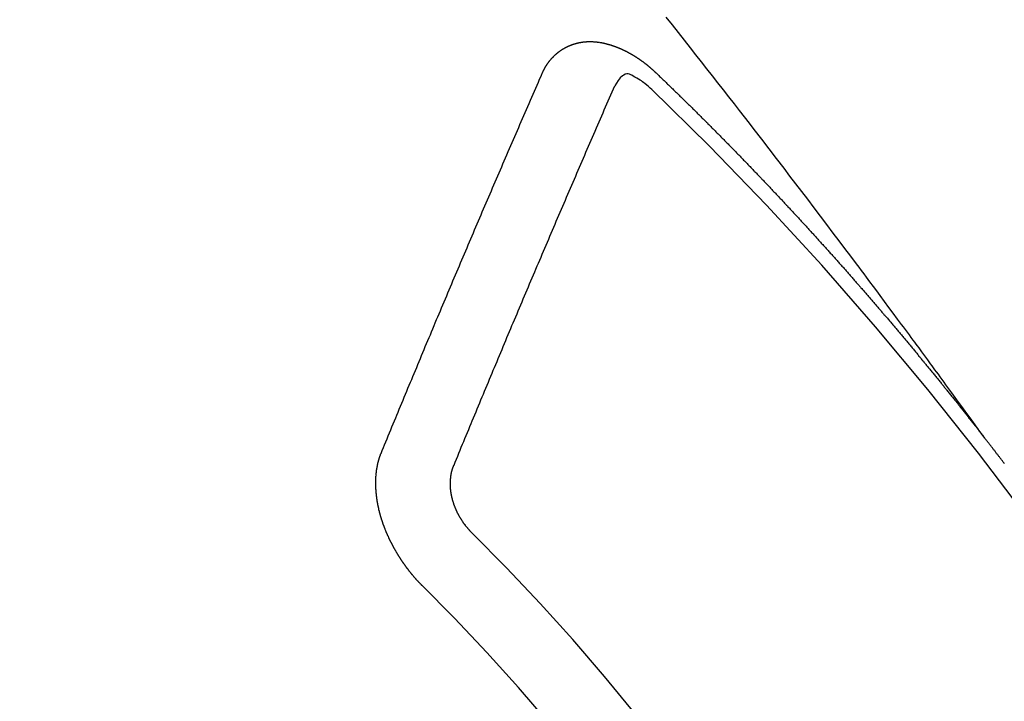
# Model space of a CAD drawing. Extents: x 55896 to 82369, y -33085 to -24215.
# Drawn here: x 72654 to 72663, y -25922 to -25916 of the extents above; entities that cross this region are included whole.
import ezdxf

# ---------------------------------------------------------------- set-up
doc = ezdxf.new("R2010")
doc.units = 0
doc.header["$LTSCALE"] = 50
doc.header["$MEASUREMENT"] = 0
doc.linetypes.add('CENTER2', pattern=[1.125, 0.75, -0.125, 0.125, -0.125])
doc.linetypes.add('HIDDEN', pattern=[0.375, 0.25, -0.125])
doc.layers.get('0').update_dxf_attribs({"linetype": 'CONTINUOUS'})
doc.layers.get('DEFPOINTS').update_dxf_attribs({"color": 146, "linetype": 'CONTINUOUS'})
doc.layers.add('150-機器', color=8, linetype='CONTINUOUS')
doc.layers.add('166-寸法B', color=11, linetype='CONTINUOUS')
doc.styles.add('KH001', font='txt')
doc.dimstyles.new('KH1xx030', dxfattribs={"dimscale": 30, "dimtxt": 2, "dimasz": 0.6, "dimexe": 0.3, "dimexo": 1.2, "dimgap": 0.5, "dimtad": 3, "dimdec": 1, "dimdsep": 46, "dimlunit": 6, "dimtxsty": 'KH001', "dimblk": 'DOT', "dimcen": 1, "dimdle": 1, "dimclrd": 256, "dimclre": 256, "dimclrt": 256, "dimadec": 0, "dimazin": 0, "dimtfac": 1, "dimtdec": 1, "dimtix": 1, "dimtmove": 2, "dimatfit": 3, "dimldrblk": 'CLOSEDBLANK', "dimfxl": 1, "dimtolj": 1, "dimtzin": 0, "dimlwd": -1, "dimlwe": -1, "dimarcsym": 0})

# ---------------------------------------------------------------- blocks, each defined once
blk = doc.blocks.new('F402_H')
at = {"layer": '150-機器', "color": 13, "linetype": 'CENTER2'}
blk.add_line((0, 0), (-244.018, -170.8633), dxfattribs=at)
at = {"layer": '150-機器', "color": 13, "linetype": 'HIDDEN'}
for points in [[(-218.9206, -151.3426), (-218.9663, -151.28), (-219.012, -151.2173), (-219.0577, -151.1546), (-219.1035, -151.092), (-219.1346, -151.0493), (-219.1658, -151.0066), (-219.1969, -150.9638), (-219.228, -150.9211), (-219.2459, -150.8965), (-219.2637, -150.8718), (-219.2816, -150.8472), (-219.2994, -150.8225), (-219.3171, -150.7981), (-219.3348, -150.7737), (-219.3525, -150.7492), (-219.3703, -150.7248), (-219.3837, -150.7065), (-219.3971, -150.6882), (-219.4105, -150.6699), (-219.424, -150.6516), (-219.451, -150.6148), (-219.478, -150.578), (-219.505, -150.5412), (-219.5319, -150.5044), (-219.5453, -150.4861), (-219.5588, -150.4678), (-219.5722, -150.4495), (-219.5856, -150.4312), (-219.6035, -150.4069), (-219.6214, -150.3826), (-219.6393, -150.3583), (-219.6573, -150.3341), (-219.6755, -150.3097), (-219.6938, -150.2854), (-219.7121, -150.261), (-219.7303, -150.2367), (-219.771, -150.182), (-219.8113, -150.1272), (-219.8517, -150.0724), (-219.8922, -150.0177), (-219.9239, -149.9753), (-219.9557, -149.9331), (-219.9875, -149.8908), (-220.0192, -149.8485), (-220.0424, -149.8172), (-220.0656, -149.7859), (-220.0887, -149.7546), (-220.1119, -149.7234), (-220.1655, -149.6516), (-220.2194, -149.5801), (-220.2736, -149.5088), (-220.3277, -149.4374), (-220.3871, -149.3591), (-220.4465, -149.2807), (-220.5059, -149.2024), (-220.5654, -149.1241), (-220.6203, -149.0521), (-220.6752, -148.9801), (-220.7303, -148.9081), (-220.7853, -148.8361), (-220.8542, -148.7462), (-220.9231, -148.6562), (-220.9921, -148.5664), (-221.0613, -148.4767), (-221.1075, -148.4171), (-221.1538, -148.3575), (-221.2001, -148.298), (-221.2464, -148.2385), (-221.2973, -148.1731), (-221.3482, -148.1077), (-221.3992, -148.0423), (-221.4502, -147.977), (-221.5012, -147.9117), (-221.5524, -147.8464), (-221.6035, -147.7812), (-221.6548, -147.7161), (-221.7106, -147.6453), (-221.7666, -147.5746), (-221.8225, -147.5039), (-221.8785, -147.4332)], [(-223.0298, -147.952), (-223.0287, -147.95), (-223.0277, -147.9481), (-223.0266, -147.9461), (-223.0261, -147.9433), (-223.0243, -147.9408), (-223.0232, -147.9388), (-223.0221, -147.9369), (-223.0211, -147.9349), (-223.0206, -147.9321), (-223.0195, -147.9302), (-223.0185, -147.9282), (-223.0166, -147.9257), (-223.0155, -147.9237), (-223.0144, -147.9218), (-223.014, -147.919), (-223.0129, -147.917), (-223.0118, -147.9151), (-223.01, -147.9125), (-223.0089, -147.9106), (-223.0078, -147.9086), (-223.0068, -147.9066), (-223.0057, -147.9047), (-223.0046, -147.9027), (-223.0028, -147.9002), (-223.0023, -147.8974), (-223.0012, -147.8954), (-223.0002, -147.8935), (-222.9991, -147.8915), (-222.9972, -147.889), (-222.9962, -147.887), (-222.9951, -147.8851), (-222.994, -147.8831), (-222.9924, -147.882), (-222.9913, -147.88), (-222.9895, -147.8775), (-222.9884, -147.8755), (-222.9873, -147.8735), (-222.9863, -147.8716), (-222.9844, -147.869), (-222.9833, -147.8671), (-222.9817, -147.8659), (-222.9806, -147.864), (-222.9796, -147.862), (-222.9777, -147.8595), (-222.9766, -147.8575), (-222.975, -147.8564), (-222.9739, -147.8544), (-222.9729, -147.8525), (-222.971, -147.8499), (-222.9694, -147.8488), (-222.9683, -147.8468), (-222.9672, -147.8449), (-222.9654, -147.8423), (-222.9637, -147.8412), (-222.9627, -147.8392), (-222.9616, -147.8373), (-222.9591, -147.8355), (-222.9581, -147.8336), (-222.9565, -147.8324), (-222.9554, -147.8305), (-222.9535, -147.8279), (-222.9519, -147.8268), (-222.9508, -147.8248), (-222.9492, -147.8237), (-222.9473, -147.8212), (-222.9462, -147.8192), (-222.9446, -147.8181), (-222.9435, -147.8161), (-222.9411, -147.8144), (-222.94, -147.8124), (-222.9384, -147.8113), (-222.9373, -147.8093), (-222.9349, -147.8076), (-222.9338, -147.8056), (-222.9322, -147.8045), (-222.9306, -147.8033), (-222.9287, -147.8008), (-222.927, -147.7997), (-222.926, -147.7977), (-222.9243, -147.7966), (-222.9225, -147.794), (-222.9208, -147.7929), (-222.9192, -147.7917), (-222.9181, -147.7898), (-222.9157, -147.7881), (-222.9141, -147.7869), (-222.913, -147.785), (-222.9114, -147.7838), (-222.9089, -147.7821), (-222.9078, -147.7801), (-222.9062, -147.779), (-222.9046, -147.7779), (-222.9021, -147.7761), (-222.9011, -147.7742), (-222.8994, -147.773), (-222.8978, -147.7719), (-222.8953, -147.7702), (-222.8943, -147.7682), (-222.8926, -147.7671), (-222.891, -147.7659), (-222.8886, -147.7642), (-222.8869, -147.7631), (-222.8853, -147.7619), (-222.8842, -147.76), (-222.8818, -147.7582), (-222.8801, -147.7571), (-222.8785, -147.7559), (-222.8769, -147.7548), (-222.8744, -147.7531), (-222.8728, -147.7519), (-222.8712, -147.7508), (-222.8687, -147.7491), (-222.8671, -147.7479), (-222.8654, -147.7468), (-222.8638, -147.7457), (-222.8614, -147.7439), (-222.8597, -147.7428), (-222.8581, -147.7416), (-222.8565, -147.7405), (-222.854, -147.7388), (-222.8524, -147.7376), (-222.8507, -147.7365), (-222.8491, -147.7354), (-222.8467, -147.7336), (-222.845, -147.7325), (-222.8434, -147.7314), (-222.8417, -147.7302), (-222.8387, -147.7293), (-222.8371, -147.7282), (-222.8355, -147.727), (-222.8338, -147.7259), (-222.8314, -147.7242), (-222.8297, -147.723), (-222.8275, -147.7227), (-222.8259, -147.7215), (-222.8234, -147.7198), (-222.8218, -147.7187), (-222.8202, -147.7175), (-222.818, -147.7172), (-222.8155, -147.7155), (-222.8139, -147.7144), (-222.8123, -147.7132), (-222.81, -147.7129), (-222.8076, -147.7112), (-222.806, -147.71), (-222.8038, -147.7097), (-222.8021, -147.7085), (-222.7997, -147.7068), (-222.7975, -147.7065), (-222.7958, -147.7054), (-222.7936, -147.705), (-222.7912, -147.7033), (-222.7895, -147.7022), (-222.7873, -147.7018), (-222.7857, -147.7007), (-222.7835, -147.7004), (-222.781, -147.6987), (-222.7788, -147.6983), (-222.7772, -147.6972), (-222.7756, -147.696), (-222.7725, -147.6951), (-222.7709, -147.694), (-222.7687, -147.6937), (-222.7671, -147.6925), (-222.7649, -147.6922), (-222.7618, -147.6913), (-222.7602, -147.6902), (-222.758, -147.6898), (-222.7564, -147.6887), (-222.7533, -147.6878), (-222.7517, -147.6866), (-222.7495, -147.6863), (-222.7473, -147.686), (-222.7457, -147.6848), (-222.7426, -147.6839), (-222.7404, -147.6836), (-222.7388, -147.6825), (-222.7366, -147.6821), (-222.7344, -147.6818), (-222.7319, -147.6801), (-222.7297, -147.6798), (-222.7275, -147.6795), (-222.7253, -147.6791), (-222.7237, -147.678), (-222.7215, -147.6777), (-222.7185, -147.6768), (-222.7163, -147.6764), (-222.7146, -147.6753), (-222.7124, -147.675), (-222.7102, -147.6746), (-222.7072, -147.6737), (-222.705, -147.6734), (-222.7028, -147.6731), (-222.7011, -147.6719), (-222.6989, -147.6716), (-222.6967, -147.6713), (-222.6937, -147.6704), (-222.6915, -147.6701), (-222.6893, -147.6697), (-222.6871, -147.6694), (-222.6849, -147.6691), (-222.6827, -147.6687), (-222.6805, -147.6684), (-222.6774, -147.6675), (-222.6752, -147.6672), (-222.673, -147.6669), (-222.6708, -147.6665), (-222.6686, -147.6662), (-222.6664, -147.6659), (-222.6642, -147.6656), (-222.662, -147.6652), (-222.659, -147.6643), (-222.6568, -147.664), (-222.6546, -147.6637), (-222.6524, -147.6633), (-222.6502, -147.663), (-222.648, -147.6627), (-222.6452, -147.6632), (-222.643, -147.6629), (-222.6408, -147.6625), (-222.6386, -147.6622), (-222.6355, -147.6613), (-222.6333, -147.661), (-222.6305, -147.6615), (-222.6283, -147.6611), (-222.6261, -147.6608), (-222.6239, -147.6605), (-222.6212, -147.661), (-222.6189, -147.6606), (-222.6167, -147.6603), (-222.6145, -147.66), (-222.6118, -147.6605), (-222.6095, -147.6602), (-222.6073, -147.6598), (-222.6046, -147.6603), (-222.6024, -147.66), (-222.6002, -147.6597), (-222.5966, -147.6596), (-222.5944, -147.6593), (-222.5916, -147.6597), (-222.5894, -147.6594), (-222.5872, -147.6591), (-222.5844, -147.6596), (-222.5822, -147.6593), (-222.5794, -147.6597), (-222.5772, -147.6594), (-222.5744, -147.6599), (-222.5722, -147.6596), (-222.5694, -147.6601), (-222.5672, -147.6597), (-222.5644, -147.6602), (-222.5622, -147.6599), (-222.5595, -147.6604), (-222.5573, -147.6601), (-222.5553, -147.6611), (-222.5531, -147.6608), (-222.5503, -147.6613), (-222.5481, -147.661), (-222.5453, -147.6615), (-222.5425, -147.6619), (-222.5403, -147.6616), (-222.5376, -147.6621), (-222.5348, -147.6626), (-222.5326, -147.6623), (-222.5298, -147.6628), (-222.527, -147.6632), (-222.5248, -147.6629), (-222.522, -147.6634), (-222.5193, -147.6639), (-222.5171, -147.6636), (-222.5151, -147.6646), (-222.5123, -147.6651), (-222.5095, -147.6656), (-222.5073, -147.6653), (-222.5046, -147.6658), (-222.5018, -147.6663), (-222.499, -147.6668), (-222.4968, -147.6664), (-222.4948, -147.6675), (-222.4921, -147.668), (-222.4893, -147.6685), (-222.4865, -147.669), (-222.4837, -147.6694), (-222.4815, -147.6691), (-222.4787, -147.6696), (-222.4768, -147.6707), (-222.474, -147.6712), (-222.4712, -147.6717), (-222.4684, -147.6721), (-222.4657, -147.6726), (-222.4629, -147.6731), (-222.4609, -147.6742), (-222.4581, -147.6747), (-222.4554, -147.6752), (-222.4526, -147.6757), (-222.4498, -147.6761), (-222.4478, -147.6772), (-222.4451, -147.6777), (-222.4423, -147.6782), (-222.4395, -147.6787), (-222.4376, -147.6797), (-222.4348, -147.6802), (-222.432, -147.6807), (-222.4292, -147.6812), (-222.4273, -147.6823), (-222.4245, -147.6828), (-222.4217, -147.6832), (-222.4189, -147.6837), (-222.417, -147.6848), (-222.4142, -147.6853), (-222.4114, -147.6858), (-222.4094, -147.6868), (-222.4061, -147.6881), (-222.4033, -147.6886), (-222.4005, -147.6891), (-222.3986, -147.6902), (-222.3958, -147.6907), (-222.393, -147.6912), (-222.3905, -147.693), (-222.3877, -147.6935), (-222.3849, -147.694), (-222.383, -147.6951), (-222.3802, -147.6956), (-222.3768, -147.6969), (-222.3749, -147.6979), (-222.3721, -147.6984), (-222.3693, -147.6989), (-222.3668, -147.7008), (-222.364, -147.7013), (-222.3621, -147.7024), (-222.3593, -147.7028), (-222.3559, -147.7042), (-222.354, -147.7052), (-222.3512, -147.7057), (-222.3487, -147.7076), (-222.3459, -147.7081), (-222.3431, -147.7086), (-222.3406, -147.7104), (-222.3378, -147.7109), (-222.3358, -147.712), (-222.3325, -147.7133), (-222.3305, -147.7144), (-222.3277, -147.7149), (-222.3244, -147.7162), (-222.3224, -147.7172), (-222.3191, -147.7185), (-222.3171, -147.7196), (-222.3143, -147.7201), (-222.3118, -147.722), (-222.309, -147.7225), (-222.3065, -147.7243), (-222.3037, -147.7248), (-222.3012, -147.7267), (-222.2984, -147.7272), (-222.2959, -147.7291), (-222.2931, -147.7296), (-222.2906, -147.7314), (-222.2878, -147.7319), (-222.2852, -147.7338), (-222.2833, -147.7349), (-222.2799, -147.7362), (-222.278, -147.7372), (-222.2746, -147.7385), (-222.2727, -147.7396), (-222.2693, -147.7409), (-222.2674, -147.742), (-222.264, -147.7433), (-222.2615, -147.7452), (-222.2595, -147.7462), (-222.2562, -147.7475), (-222.2542, -147.7486), (-222.2508, -147.7499), (-222.2489, -147.751), (-222.2464, -147.7528), (-222.243, -147.7541), (-222.241, -147.7552), (-222.2385, -147.7571), (-222.2352, -147.7584), (-222.2332, -147.7595), (-222.2307, -147.7613), (-222.2273, -147.7626), (-222.2254, -147.7637), (-222.2228, -147.7656), (-222.2195, -147.7669), (-222.2175, -147.768), (-222.215, -147.7698), (-222.2116, -147.7711), (-222.2097, -147.7722), (-222.2071, -147.7741), (-222.2046, -147.776), (-222.2012, -147.7773), (-222.1993, -147.7783), (-222.1968, -147.7802), (-222.1934, -147.7815), (-222.1909, -147.7834), (-222.1889, -147.7845), (-222.1864, -147.7863), (-222.1838, -147.7882), (-222.1805, -147.7895), (-222.178, -147.7914), (-222.176, -147.7925), (-222.1735, -147.7943), (-222.1701, -147.7956), (-222.1676, -147.7975), (-222.165, -147.7994), (-222.1631, -147.8005), (-222.1606, -147.8023), (-222.158, -147.8042), (-222.1547, -147.8055), (-222.1521, -147.8074), (-222.1496, -147.8093), (-222.1471, -147.8112), (-222.1451, -147.8122), (-222.1426, -147.8141), (-222.14, -147.816), (-222.1367, -147.8173), (-222.1342, -147.8192), (-222.1316, -147.821), (-222.1291, -147.8229), (-222.1266, -147.8248), (-222.124, -147.8267), (-222.1215, -147.8286), (-222.1195, -147.8296), (-222.117, -147.8315), (-222.1145, -147.8334), (-222.1119, -147.8353), (-222.1094, -147.8371), (-222.1069, -147.839), (-222.1043, -147.8409), (-222.1018, -147.8428), (-222.0993, -147.8447), (-222.0959, -147.846), (-222.0934, -147.8478), (-222.0909, -147.8497), (-222.0891, -147.8522), (-222.0866, -147.8541), (-222.0841, -147.8559), (-222.0815, -147.8578), (-222.079, -147.8597), (-222.0765, -147.8616), (-222.0739, -147.8634), (-222.0714, -147.8653), (-222.0689, -147.8672), (-222.0663, -147.8691), (-222.0638, -147.871), (-222.0607, -147.8737), (-222.0582, -147.8755), (-222.0556, -147.8774), (-222.0539, -147.8799), (-222.0514, -147.8817), (-222.0488, -147.8836), (-222.0463, -147.8855), (-222.0438, -147.8874), (-222.0412, -147.8893), (-222.0395, -147.8917), (-222.0364, -147.8944), (-222.0339, -147.8963), (-222.0314, -147.8982), (-222.0288, -147.9), (-222.0271, -147.9025), (-222.0246, -147.9044), (-222.022, -147.9063), (-222.0189, -147.9089), (-222.0172, -147.9114), (-222.0147, -147.9133), (-222.0122, -147.9152), (-222.0096, -147.917), (-222.0079, -147.9195), (-222.0048, -147.9222), (-222.0023, -147.9241), (-221.9997, -147.9259), (-221.998, -147.9284), (-221.9955, -147.9303), (-221.9924, -147.933), (-221.9898, -147.9348), (-221.9881, -147.9373), (-221.9856, -147.9392), (-221.9831, -147.9411), (-221.9814, -147.9435)], [(-224.5278, -151.4847), (-224.5165, -151.4573), (-224.5053, -151.4299), (-224.494, -151.4026), (-224.4827, -151.3752), (-224.472, -151.347), (-224.4608, -151.3196), (-224.4487, -151.2917), (-224.4374, -151.2643), (-224.4261, -151.2369), (-224.4148, -151.2096), (-224.4036, -151.1822), (-224.3915, -151.1542), (-224.3802, -151.1269), (-224.3689, -151.0995), (-224.3577, -151.0721), (-224.3464, -151.0448), (-224.3349, -151.016), (-224.3236, -150.9886), (-224.3123, -150.9612), (-224.3003, -150.9333), (-224.289, -150.9059), (-224.2777, -150.8786), (-224.2656, -150.8506), (-224.2543, -150.8232), (-224.2431, -150.7959), (-224.231, -150.7679), (-224.2197, -150.7405), (-224.2084, -150.7132), (-224.1964, -150.6852), (-224.1857, -150.657), (-224.1744, -150.6297), (-224.1623, -150.6017), (-224.151, -150.5743), (-224.1389, -150.5464), (-224.1277, -150.519), (-224.1164, -150.4917), (-224.1043, -150.4637), (-224.093, -150.4363), (-224.0809, -150.4084), (-224.0697, -150.381), (-224.0576, -150.3531), (-224.0463, -150.3257), (-224.0348, -150.2969), (-224.0235, -150.2696), (-224.0114, -150.2416), (-224.0002, -150.2142), (-223.9881, -150.1863), (-223.9768, -150.1589), (-223.9647, -150.131), (-223.9534, -150.1036), (-223.9414, -150.0757), (-223.9293, -150.0477), (-223.918, -150.0203), (-223.9059, -149.9924), (-223.8946, -149.965), (-223.8825, -149.9371), (-223.8705, -149.9091), (-223.8598, -149.8809), (-223.8477, -149.853), (-223.8356, -149.8251), (-223.8243, -149.7977), (-223.8122, -149.7697), (-223.8001, -149.7418), (-223.7889, -149.7144), (-223.7768, -149.6865), (-223.7647, -149.6585), (-223.7534, -149.6312), (-223.7413, -149.6032), (-223.7292, -149.5753), (-223.7171, -149.5473), (-223.7059, -149.5199), (-223.6938, -149.492), (-223.6817, -149.4641), (-223.6696, -149.4361), (-223.6589, -149.4079), (-223.6468, -149.38), (-223.6347, -149.352), (-223.6226, -149.3241), (-223.6106, -149.2961), (-223.5985, -149.2682), (-223.5872, -149.2408), (-223.5751, -149.2129), (-223.563, -149.1849), (-223.5509, -149.157), (-223.5388, -149.129), (-223.5267, -149.1011), (-223.5147, -149.0731), (-223.5026, -149.0452), (-223.4913, -149.0178), (-223.4792, -148.9899), (-223.4671, -148.9619), (-223.455, -148.934), (-223.4429, -148.906), (-223.4314, -148.8773), (-223.4193, -148.8493), (-223.4072, -148.8214), (-223.3952, -148.7934), (-223.3831, -148.7655), (-223.371, -148.7376), (-223.3589, -148.7096), (-223.3468, -148.6817), (-223.3347, -148.6537), (-223.3226, -148.6258), (-223.3105, -148.5978), (-223.2985, -148.5699), (-223.2864, -148.5419), (-223.2743, -148.514), (-223.2614, -148.4855), (-223.2493, -148.4575), (-223.2372, -148.4296), (-223.2251, -148.4016), (-223.213, -148.3737), (-223.2009, -148.3458), (-223.1888, -148.3178), (-223.1767, -148.2899), (-223.1638, -148.2613), (-223.1518, -148.2334), (-223.1402, -148.2046), (-223.1281, -148.1767), (-223.1161, -148.1487), (-223.104, -148.1208), (-223.0911, -148.0923), (-223.079, -148.0643), (-223.0669, -148.0364), (-223.0548, -148.0084), (-223.0419, -147.9799), (-223.0298, -147.952)], [(-222.0123, -148.105), (-222.0284, -148.0909), (-222.0446, -148.077), (-222.0609, -148.0632), (-222.0774, -148.0497), (-222.088, -148.0414), (-222.0986, -148.0333), (-222.1095, -148.0254), (-222.1205, -148.0178), (-222.1367, -148.0077), (-222.1533, -147.9984), (-222.1703, -147.9893), (-222.1875, -147.9795), (-222.1984, -147.9729), (-222.2093, -147.9668), (-222.2205, -147.9621), (-222.2319, -147.9595), (-222.2458, -147.9599), (-222.2598, -147.9636), (-222.2733, -147.9699), (-222.286, -147.9779), (-222.3083, -147.9974), (-222.3265, -148.0201), (-222.342, -148.0449), (-222.3561, -148.0708)], [(-221.9814, -147.9435), (-221.974, -147.9505), (-221.9672, -147.9567), (-221.9604, -147.9629), (-221.9536, -147.9692), (-221.9477, -147.9759), (-221.9403, -147.983), (-221.9335, -147.9892), (-221.9268, -147.9954), (-221.92, -148.0016), (-221.9132, -148.0078), (-221.9067, -148.0154), (-221.8999, -148.0216), (-221.8931, -148.0278), (-221.8863, -148.034), (-221.8795, -148.0402), (-221.873, -148.0478), (-221.8662, -148.054), (-221.8594, -148.0602), (-221.8526, -148.0665), (-221.8453, -148.0735), (-221.8393, -148.0803), (-221.8325, -148.0865), (-221.8258, -148.0927), (-221.819, -148.0989), (-221.8124, -148.1065), (-221.8057, -148.1127), (-221.7989, -148.1189), (-221.7921, -148.1251), (-221.7847, -148.1321), (-221.7788, -148.1389), (-221.772, -148.1451), (-221.7652, -148.1513), (-221.7584, -148.1575), (-221.7519, -148.1651), (-221.7451, -148.1714), (-221.7383, -148.1776), (-221.7315, -148.1838), (-221.725, -148.1914), (-221.7182, -148.1976), (-221.7114, -148.2038), (-221.7055, -148.2106), (-221.6981, -148.2176), (-221.6913, -148.2238), (-221.6846, -148.23), (-221.6786, -148.2368), (-221.6712, -148.2438), (-221.6645, -148.25), (-221.6585, -148.2568), (-221.6511, -148.2638), (-221.6443, -148.27), (-221.6376, -148.2762), (-221.6316, -148.283), (-221.6242, -148.2901), (-221.6175, -148.2963), (-221.6115, -148.303), (-221.6047, -148.3093), (-221.5974, -148.3163), (-221.5914, -148.3231), (-221.5846, -148.3293), (-221.5773, -148.3363), (-221.5713, -148.3431), (-221.5645, -148.3493), (-221.5577, -148.3555), (-221.5512, -148.3631), (-221.5444, -148.3693), (-221.5376, -148.3755), (-221.5311, -148.3831), (-221.5243, -148.3893), (-221.5175, -148.3955), (-221.5116, -148.4023), (-221.5042, -148.4093), (-221.4974, -148.4155), (-221.4915, -148.4223), (-221.4841, -148.4293), (-221.4781, -148.4361), (-221.4714, -148.4423), (-221.464, -148.4494), (-221.458, -148.4561), (-221.4512, -148.4623), (-221.4445, -148.4686), (-221.4379, -148.4762), (-221.4311, -148.4824), (-221.4252, -148.4891), (-221.4178, -148.4962), (-221.411, -148.5024), (-221.4051, -148.5092), (-221.3977, -148.5162), (-221.3918, -148.523), (-221.385, -148.5292), (-221.3776, -148.5362), (-221.3717, -148.543), (-221.3649, -148.5492), (-221.3583, -148.5568), (-221.3516, -148.563), (-221.3456, -148.5698), (-221.3382, -148.5768), (-221.3315, -148.583), (-221.3255, -148.5898), (-221.3181, -148.5968), (-221.3122, -148.6036), (-221.3054, -148.6098), (-221.2988, -148.6174), (-221.2921, -148.6236), (-221.2853, -148.6298), (-221.2787, -148.6374), (-221.272, -148.6436), (-221.266, -148.6504), (-221.2586, -148.6574), (-221.2527, -148.6642), (-221.2459, -148.6704), (-221.2394, -148.678), (-221.2326, -148.6842), (-221.226, -148.6918), (-221.2193, -148.698), (-221.2133, -148.7048), (-221.2059, -148.7118), (-221.2, -148.7186), (-221.1932, -148.7248), (-221.1866, -148.7324), (-221.1799, -148.7386), (-221.1739, -148.7454), (-221.1665, -148.7524), (-221.1606, -148.7592), (-221.1532, -148.7663), (-221.1473, -148.773), (-221.1405, -148.7792), (-221.1339, -148.7868), (-221.1272, -148.7931), (-221.1212, -148.7998), (-221.1138, -148.8069), (-221.1079, -148.8136), (-221.1005, -148.8207), (-221.0946, -148.8274), (-221.0878, -148.8337), (-221.0812, -148.8413), (-221.0744, -148.8475), (-221.0679, -148.8551), (-221.0611, -148.8613), (-221.0552, -148.868), (-221.0486, -148.8756), (-221.0418, -148.8819), (-221.0353, -148.8895), (-221.0285, -148.8957), (-221.0226, -148.9024), (-221.0152, -148.9095), (-221.0092, -148.9162), (-221.0019, -148.9233), (-220.9959, -148.9301), (-220.99, -148.9368), (-220.9826, -148.9439), (-220.9766, -148.9506), (-220.9693, -148.9577), (-220.9633, -148.9644), (-220.9573, -148.9712), (-220.95, -148.9783), (-220.944, -148.985), (-220.9367, -148.9921), (-220.9307, -148.9988), (-220.9247, -149.0056), (-220.9174, -149.0126), (-220.9114, -149.0194), (-220.9041, -149.0265), (-220.8981, -149.0332), (-220.8916, -149.0408), (-220.8848, -149.047), (-220.8788, -149.0538), (-220.8715, -149.0608), (-220.8655, -149.0676), (-220.859, -149.0752), (-220.8522, -149.0814), (-220.8456, -149.089), (-220.8397, -149.0958), (-220.8329, -149.102), (-220.8263, -149.1096), (-220.8204, -149.1164), (-220.813, -149.1234), (-220.8071, -149.1302), (-220.8005, -149.1378), (-220.7937, -149.144), (-220.7872, -149.1516), (-220.7812, -149.1584), (-220.7745, -149.1646), (-220.7679, -149.1722), (-220.762, -149.179), (-220.7546, -149.186), (-220.7486, -149.1928), (-220.7421, -149.2004), (-220.7353, -149.2066), (-220.7288, -149.2142), (-220.7228, -149.221), (-220.7155, -149.228), (-220.7095, -149.2348), (-220.7035, -149.2416), (-220.6962, -149.2486), (-220.6902, -149.2554), (-220.6837, -149.263), (-220.6777, -149.2697), (-220.6703, -149.2768), (-220.6644, -149.2836), (-220.6578, -149.2911), (-220.6511, -149.2974), (-220.6445, -149.305), (-220.6386, -149.3117), (-220.632, -149.3193), (-220.6252, -149.3255), (-220.6187, -149.3331), (-220.6127, -149.3399), (-220.6068, -149.3467), (-220.5994, -149.3537), (-220.5935, -149.3605), (-220.5869, -149.3681), (-220.5809, -149.3749), (-220.5736, -149.3819), (-220.5676, -149.3887), (-220.5611, -149.3963), (-220.5551, -149.4031), (-220.5478, -149.4101), (-220.5418, -149.4169), (-220.5353, -149.4245), (-220.5293, -149.4313), (-220.5219, -149.4383), (-220.516, -149.4451), (-220.5094, -149.4527), (-220.5035, -149.4594), (-220.4969, -149.467), (-220.4902, -149.4732), (-220.4836, -149.4808), (-220.4777, -149.4876), (-220.4711, -149.4952), (-220.4652, -149.502), (-220.4578, -149.509), (-220.4518, -149.5158), (-220.4453, -149.5234), (-220.4393, -149.5302), (-220.4328, -149.5378), (-220.426, -149.544), (-220.4195, -149.5516), (-220.4135, -149.5584), (-220.407, -149.566), (-220.401, -149.5728), (-220.3945, -149.5804), (-220.3877, -149.5866), (-220.3811, -149.5942), (-220.3752, -149.6009), (-220.3686, -149.6085), (-220.3627, -149.6153), (-220.3561, -149.6229), (-220.3488, -149.6299), (-220.3428, -149.6367), (-220.3363, -149.6443), (-220.3303, -149.6511), (-220.3238, -149.6587), (-220.3178, -149.6655), (-220.3113, -149.6731), (-220.3053, -149.6799), (-220.298, -149.6869), (-220.292, -149.6937), (-220.2855, -149.7013), (-220.2795, -149.708), (-220.273, -149.7156), (-220.267, -149.7224), (-220.2604, -149.73), (-220.2545, -149.7368), (-220.2479, -149.7444), (-220.2406, -149.7514), (-220.2346, -149.7582), (-220.2281, -149.7658), (-220.2221, -149.7726), (-220.2156, -149.7802), (-220.2096, -149.787), (-220.2031, -149.7946), (-220.1971, -149.8013), (-220.1906, -149.8089), (-220.1846, -149.8157), (-220.1781, -149.8233), (-220.1715, -149.8309), (-220.1648, -149.8371), (-220.1582, -149.8447), (-220.1523, -149.8515), (-220.1457, -149.8591), (-220.1397, -149.8659), (-220.1332, -149.8735), (-220.1272, -149.8803), (-220.1207, -149.8879), (-220.1142, -149.8955), (-220.1082, -149.9022), (-220.1017, -149.9098), (-220.0957, -149.9166), (-220.0892, -149.9242), (-220.0832, -149.931), (-220.0767, -149.9386), (-220.0707, -149.9454), (-220.0642, -149.953), (-220.0576, -149.9606), (-220.0517, -149.9673), (-220.0451, -149.9749), (-220.0392, -149.9817), (-220.0326, -149.9893), (-220.0266, -149.9961), (-220.0201, -150.0037), (-220.0136, -150.0113), (-220.0076, -150.0181), (-220.0011, -150.0257), (-219.9951, -150.0325), (-219.9886, -150.0401), (-219.9826, -150.0468), (-219.9761, -150.0544), (-219.9695, -150.062), (-219.9636, -150.0688), (-219.957, -150.0764), (-219.9511, -150.0832), (-219.9445, -150.0908), (-219.9386, -150.0976), (-219.932, -150.1052), (-219.9255, -150.1128), (-219.9195, -150.1195), (-219.913, -150.1271), (-219.907, -150.1339), (-219.9005, -150.1415), (-219.8939, -150.1491), (-219.888, -150.1559), (-219.8822, -150.1641), (-219.8763, -150.1709), (-219.8697, -150.1785), (-219.8632, -150.186), (-219.8572, -150.1928), (-219.8507, -150.2004), (-219.8447, -150.2072), (-219.8382, -150.2148), (-219.8317, -150.2224), (-219.8257, -150.2292), (-219.8192, -150.2368), (-219.8132, -150.2436), (-219.8075, -150.2517), (-219.8009, -150.2593), (-219.795, -150.2661), (-219.7884, -150.2737), (-219.7825, -150.2805), (-219.7759, -150.2881), (-219.7694, -150.2957), (-219.7634, -150.3025), (-219.7569, -150.3101), (-219.7517, -150.3174), (-219.7452, -150.325), (-219.7387, -150.3326), (-219.7327, -150.3394), (-219.7262, -150.347), (-219.7202, -150.3538), (-219.7137, -150.3614), (-219.7079, -150.3695), (-219.702, -150.3763), (-219.6954, -150.3839), (-219.6889, -150.3915), (-219.6829, -150.3983), (-219.6764, -150.4059), (-219.6704, -150.4127), (-219.6647, -150.4208), (-219.6582, -150.4284), (-219.6522, -150.4352), (-219.6457, -150.4428), (-219.6397, -150.4496), (-219.6332, -150.4572), (-219.6274, -150.4654), (-219.6215, -150.4722), (-219.6149, -150.4797), (-219.6084, -150.4873), (-219.6024, -150.4941), (-219.5967, -150.5023), (-219.5908, -150.5091), (-219.5842, -150.5167), (-219.5777, -150.5243), (-219.5717, -150.5311), (-219.566, -150.5392), (-219.5595, -150.5468), (-219.5535, -150.5536), (-219.547, -150.5612), (-219.5412, -150.5694), (-219.5353, -150.5762), (-219.5287, -150.5837), (-219.5228, -150.5905), (-219.5162, -150.5981), (-219.5105, -150.6063), (-219.5045, -150.6131), (-219.498, -150.6207), (-219.4915, -150.6283), (-219.4863, -150.6356), (-219.4798, -150.6432), (-219.4732, -150.6508), (-219.4673, -150.6576), (-219.4616, -150.6658), (-219.4556, -150.6726), (-219.4491, -150.6802), (-219.4425, -150.6877), (-219.4374, -150.6951), (-219.4308, -150.7027), (-219.4243, -150.7103), (-219.4191, -150.7177), (-219.4126, -150.7252), (-219.4061, -150.7328), (-219.4001, -150.7396), (-219.3944, -150.7478), (-219.3878, -150.7554), (-219.3819, -150.7622), (-219.3762, -150.7703), (-219.3696, -150.7779), (-219.3637, -150.7847), (-219.3571, -150.7923), (-219.352, -150.7997), (-219.3454, -150.8073), (-219.3389, -150.8149), (-219.3337, -150.8222), (-219.3272, -150.8298), (-219.3207, -150.8374), (-219.3155, -150.8448), (-219.309, -150.8524), (-219.3024, -150.86), (-219.2973, -150.8673), (-219.2908, -150.8749), (-219.2842, -150.8825), (-219.2791, -150.8899), (-219.2725, -150.8975), (-219.266, -150.9051), (-219.2608, -150.9124), (-219.2543, -150.92), (-219.2478, -150.9276), (-219.2426, -150.935), (-219.2361, -150.9426), (-219.2304, -150.9507), (-219.2244, -150.9575), (-219.2179, -150.9651), (-219.2121, -150.9733), (-219.2062, -150.9801), (-219.1996, -150.9877), (-219.1939, -150.9958), (-219.188, -151.0026), (-219.1822, -151.0108), (-219.1757, -151.0184), (-219.1697, -151.0252), (-219.164, -151.0333), (-219.1575, -151.0409), (-219.1523, -151.0483), (-219.1458, -151.0559), (-219.1401, -151.064), (-219.1341, -151.0708), (-219.1276, -151.0784), (-219.1218, -151.0866), (-219.1159, -151.0934), (-219.1102, -151.1015), (-219.1036, -151.1091), (-219.0979, -151.1173), (-219.0919, -151.1241), (-219.0854, -151.1317), (-219.0797, -151.1399), (-219.0737, -151.1466), (-219.068, -151.1548), (-219.0615, -151.1624), (-219.0563, -151.1698), (-219.0498, -151.1774), (-219.044, -151.1855), (-219.0381, -151.1923), (-219.0324, -151.2005), (-219.0258, -151.2081), (-219.0207, -151.2154), (-219.0141, -151.223), (-219.0076, -151.2306), (-219.0024, -151.238), (-218.9959, -151.2456), (-218.9902, -151.2537), (-218.9837, -151.2613), (-218.9785, -151.2687), (-218.972, -151.2763), (-218.9662, -151.2845), (-218.9603, -151.2912), (-218.9546, -151.2994), (-218.948, -151.307), (-218.9429, -151.3144), (-218.9363, -151.322), (-218.9306, -151.3301), (-218.9246, -151.3369)], [(-223.8491, -151.5915), (-223.8379, -151.5641), (-223.8272, -151.5359), (-223.8159, -151.5085), (-223.8046, -151.4812), (-223.7934, -151.4538), (-223.7821, -151.4264), (-223.7708, -151.399), (-223.7595, -151.3717), (-223.7483, -151.3443), (-223.737, -151.3169), (-223.7257, -151.2895), (-223.7136, -151.2616), (-223.7024, -151.2342), (-223.6911, -151.2069), (-223.6798, -151.1795), (-223.6685, -151.1521), (-223.6573, -151.1247), (-223.6452, -151.0968), (-223.6339, -151.0694), (-223.6226, -151.042), (-223.6114, -151.0147), (-223.6001, -150.9873), (-223.588, -150.9593), (-223.5767, -150.932), (-223.5655, -150.9046), (-223.5542, -150.8772), (-223.5421, -150.8493), (-223.5308, -150.8219), (-223.5196, -150.7945), (-223.5075, -150.7666), (-223.4962, -150.7392), (-223.4849, -150.7118), (-223.4737, -150.6845), (-223.4616, -150.6565), (-223.4503, -150.6292), (-223.439, -150.6018), (-223.4269, -150.5738), (-223.4157, -150.5465), (-223.4036, -150.5185), (-223.3929, -150.4903), (-223.3816, -150.463), (-223.3695, -150.435), (-223.3583, -150.4076), (-223.3462, -150.3797), (-223.3349, -150.3523), (-223.3236, -150.3249), (-223.3115, -150.297), (-223.3003, -150.2696), (-223.2882, -150.2417), (-223.2769, -150.2143), (-223.2648, -150.1864), (-223.2535, -150.159), (-223.2414, -150.131), (-223.2302, -150.1037), (-223.2181, -150.0757), (-223.2068, -150.0484), (-223.1947, -150.0204), (-223.1835, -149.993), (-223.1714, -149.9651), (-223.1593, -149.9371), (-223.148, -149.9098), (-223.1359, -149.8818), (-223.1246, -149.8544), (-223.1126, -149.8265), (-223.1005, -149.7986), (-223.0892, -149.7712), (-223.0771, -149.7432), (-223.0658, -149.7159), (-223.0537, -149.6879), (-223.0417, -149.66), (-223.0304, -149.6326), (-223.0183, -149.6047), (-223.0062, -149.5767), (-222.9949, -149.5493), (-222.9829, -149.5214), (-222.9708, -149.4934), (-222.9587, -149.4655), (-222.9474, -149.4381), (-222.9353, -149.4102), (-222.9232, -149.3822), (-222.9111, -149.3543), (-222.8999, -149.3269), (-222.8878, -149.299), (-222.8757, -149.271), (-222.8636, -149.2431), (-222.8515, -149.2151), (-222.8402, -149.1878), (-222.8281, -149.1598), (-222.8161, -149.1319), (-222.804, -149.1039), (-222.7919, -149.076), (-222.7798, -149.048), (-222.7685, -149.0207), (-222.7564, -148.9927), (-222.7443, -148.9648), (-222.7323, -148.9368), (-222.7202, -148.9089), (-222.7081, -148.8809), (-222.696, -148.853), (-222.6839, -148.8251), (-222.6718, -148.7971), (-222.6597, -148.7692), (-222.6476, -148.7412), (-222.6364, -148.7138), (-222.6243, -148.6859), (-222.6122, -148.658), (-222.6001, -148.63), (-222.588, -148.6021), (-222.5759, -148.5741), (-222.5638, -148.5462), (-222.5517, -148.5182), (-222.5397, -148.4903), (-222.5267, -148.4618), (-222.5147, -148.4338), (-222.5026, -148.4059), (-222.4905, -148.3779), (-222.4784, -148.35), (-222.4663, -148.322), (-222.4542, -148.2941), (-222.4421, -148.2661), (-222.43, -148.2382), (-222.4174, -148.2111), (-222.4053, -148.1831), (-222.3924, -148.1546), (-222.3803, -148.1267), (-222.3682, -148.0987), (-222.3561, -148.0708)], [(-218.7372, -151.5803), (-218.7406, -151.5754), (-218.7446, -151.5697), (-218.7494, -151.5646), (-218.7529, -151.5597), (-218.7569, -151.5539), (-218.7609, -151.5482), (-218.7657, -151.5431), (-218.7691, -151.5382), (-218.7731, -151.5325), (-218.7779, -151.5273), (-218.7814, -151.5224), (-218.7854, -151.5167), (-218.7902, -151.5115), (-218.7936, -151.5066), (-218.7976, -151.5009), (-218.8025, -151.4958), (-218.8059, -151.4909), (-218.8099, -151.4851), (-218.8147, -151.48), (-218.8187, -151.4743), (-218.8222, -151.4694), (-218.8262, -151.4637), (-218.831, -151.4585), (-218.8344, -151.4536), (-218.8384, -151.4479), (-218.8432, -151.4427), (-218.8467, -151.4378), (-218.8507, -151.4321), (-218.8555, -151.427), (-218.8589, -151.4221), (-218.8629, -151.4164), (-218.8678, -151.4112), (-218.8718, -151.4055), (-218.8752, -151.4006), (-218.88, -151.3954), (-218.884, -151.3897), (-218.8875, -151.3848), (-218.8923, -151.3797), (-218.8963, -151.374), (-218.8997, -151.3691), (-218.9045, -151.3639), (-218.9085, -151.3582), (-218.912, -151.3533), (-218.9168, -151.3481), (-218.9208, -151.3424), (-218.9248, -151.3367)], [(-224.1405, -152.7159), (-224.143, -152.7141), (-224.1462, -152.7114), (-224.1479, -152.7089), (-224.151, -152.7062), (-224.1527, -152.7038), (-224.1558, -152.7011), (-224.1575, -152.6986), (-224.16, -152.6968), (-224.1623, -152.6935), (-224.1649, -152.6916), (-224.168, -152.6889), (-224.1697, -152.6865), (-224.1728, -152.6838), (-224.1745, -152.6813), (-224.1776, -152.6786), (-224.1793, -152.6762), (-224.1824, -152.6735), (-224.1842, -152.671), (-224.1873, -152.6683), (-224.189, -152.6659), (-224.1921, -152.6632), (-224.1938, -152.6607), (-224.1969, -152.658), (-224.1986, -152.6556), (-224.2017, -152.6529), (-224.2034, -152.6504), (-224.2057, -152.6472), (-224.2083, -152.6453), (-224.2105, -152.642), (-224.2131, -152.6401), (-224.2154, -152.6369), (-224.2171, -152.6344), (-224.2202, -152.6317), (-224.2219, -152.6293), (-224.2242, -152.626), (-224.2267, -152.6241), (-224.229, -152.6209), (-224.2313, -152.6176), (-224.2338, -152.6157), (-224.2361, -152.6124), (-224.2378, -152.61), (-224.2409, -152.6073), (-224.2427, -152.6048), (-224.2449, -152.6016), (-224.2467, -152.5991), (-224.2498, -152.5964), (-224.2521, -152.5932), (-224.2538, -152.5907), (-224.2561, -152.5874), (-224.2578, -152.585), (-224.2609, -152.5823), (-224.2626, -152.5798), (-224.2649, -152.5766), (-224.2672, -152.5733), (-224.2689, -152.5709), (-224.272, -152.5682), (-224.2737, -152.5657), (-224.276, -152.5624), (-224.2783, -152.5592), (-224.28, -152.5567), (-224.2823, -152.5535), (-224.284, -152.551), (-224.2871, -152.5483), (-224.2894, -152.545), (-224.2911, -152.5426), (-224.2934, -152.5393), (-224.2951, -152.5369), (-224.2974, -152.5336), (-224.2991, -152.5312), (-224.3014, -152.5279), (-224.3037, -152.5246), (-224.3054, -152.5222), (-224.3077, -152.5189), (-224.3094, -152.5164), (-224.3117, -152.5132), (-224.314, -152.5099), (-224.3157, -152.5075), (-224.318, -152.5042), (-224.3203, -152.5009), (-224.322, -152.4985), (-224.3243, -152.4952), (-224.326, -152.4928), (-224.3283, -152.4895), (-224.3306, -152.4862), (-224.3323, -152.4838), (-224.3346, -152.4805), (-224.3363, -152.478), (-224.3386, -152.4748), (-224.3409, -152.4715), (-224.3426, -152.4691), (-224.3441, -152.4652), (-224.3458, -152.4628), (-224.3481, -152.4595), (-224.3504, -152.4562), (-224.3521, -152.4538), (-224.3544, -152.4505), (-224.3561, -152.4481), (-224.3584, -152.4448), (-224.3599, -152.441), (-224.3616, -152.4385), (-224.3639, -152.4352), (-224.3656, -152.4328), (-224.3679, -152.4295), (-224.3693, -152.4257), (-224.371, -152.4232), (-224.3733, -152.42), (-224.3751, -152.4175), (-224.3765, -152.4137), (-224.3788, -152.4104), (-224.3805, -152.4079), (-224.3828, -152.4047), (-224.3837, -152.4017), (-224.386, -152.3984), (-224.3877, -152.3959), (-224.39, -152.3927), (-224.3915, -152.3888), (-224.3932, -152.3864), (-224.3955, -152.3831), (-224.3964, -152.3801), (-224.3987, -152.3768), (-224.401, -152.3736), (-224.4019, -152.3705), (-224.4041, -152.3673), (-224.405, -152.3642), (-224.4073, -152.361), (-224.409, -152.3585), (-224.4105, -152.3547), (-224.4128, -152.3514), (-224.4137, -152.3484), (-224.416, -152.3451), (-224.4177, -152.3427), (-224.4192, -152.3388), (-224.4209, -152.3364), (-224.4224, -152.3325), (-224.4241, -152.3301), (-224.4256, -152.3262), (-224.4278, -152.323), (-224.4287, -152.32), (-224.431, -152.3167), (-224.4319, -152.3137), (-224.4342, -152.3104), (-224.4351, -152.3074), (-224.4374, -152.3041), (-224.4383, -152.3011), (-224.4406, -152.2978), (-224.4415, -152.2948), (-224.4438, -152.2915), (-224.4447, -152.2885), (-224.447, -152.2852), (-224.4479, -152.2822), (-224.4493, -152.2784), (-224.4511, -152.2759), (-224.4525, -152.2721), (-224.4542, -152.2696), (-224.4557, -152.2658), (-224.4566, -152.2628), (-224.4589, -152.2595), (-224.4598, -152.2565), (-224.4621, -152.2532), (-224.463, -152.2502), (-224.4645, -152.2463), (-224.4662, -152.2439), (-224.4676, -152.2401), (-224.4685, -152.237), (-224.47, -152.2332), (-224.4717, -152.2307), (-224.4732, -152.2269), (-224.4741, -152.2239), (-224.4764, -152.2206), (-224.4773, -152.2176), (-224.4788, -152.2137), (-224.4797, -152.2107), (-224.4814, -152.2083), (-224.4829, -152.2044), (-224.4838, -152.2014), (-224.4852, -152.1976), (-224.4869, -152.1951), (-224.4884, -152.1913), (-224.4893, -152.1883), (-224.4902, -152.1852), (-224.4917, -152.1814), (-224.4926, -152.1784), (-224.4949, -152.1751), (-224.4958, -152.1721), (-224.4967, -152.1691), (-224.4981, -152.1652), (-224.499, -152.1622), (-224.4999, -152.1592), (-224.5014, -152.1553), (-224.5031, -152.1529), (-224.5046, -152.149), (-224.5055, -152.146), (-224.5064, -152.143), (-224.5079, -152.1392), (-224.5088, -152.1361), (-224.5097, -152.1331), (-224.5111, -152.1293), (-224.512, -152.1262), (-224.5129, -152.1232), (-224.5144, -152.1194), (-224.5153, -152.1164), (-224.5162, -152.1133), (-224.5171, -152.1103), (-224.5186, -152.1065), (-224.5195, -152.1034), (-224.5204, -152.1004), (-224.5218, -152.0966), (-224.5227, -152.0936), (-224.5236, -152.0905), (-224.5245, -152.0875), (-224.526, -152.0837), (-224.5269, -152.0807), (-224.5278, -152.0776), (-224.5287, -152.0746), (-224.5302, -152.0708), (-224.5311, -152.0677), (-224.532, -152.0647), (-224.5321, -152.0611), (-224.533, -152.0581), (-224.5344, -152.0543), (-224.5353, -152.0512), (-224.5362, -152.0482), (-224.5371, -152.0452), (-224.538, -152.0422), (-224.5381, -152.0386), (-224.5396, -152.0347), (-224.5405, -152.0317), (-224.5414, -152.0287), (-224.5423, -152.0257), (-224.5424, -152.0221), (-224.5433, -152.0191), (-224.5442, -152.016), (-224.5451, -152.013), (-224.5465, -152.0092), (-224.5466, -152.0056), (-224.5475, -152.0025), (-224.5484, -151.9995), (-224.5493, -151.9965), (-224.5494, -151.9929), (-224.5503, -151.9899), (-224.5512, -151.9869), (-224.5521, -151.9838), (-224.5522, -151.9802), (-224.5531, -151.9772), (-224.554, -151.9742), (-224.5541, -151.9706), (-224.5549, -151.9676), (-224.5558, -151.9646), (-224.5559, -151.961), (-224.5568, -151.9579), (-224.5577, -151.9549), (-224.5578, -151.9513), (-224.5587, -151.9483), (-224.5596, -151.9453), (-224.5597, -151.9417), (-224.5606, -151.9387), (-224.5607, -151.9351), (-224.5616, -151.932), (-224.5625, -151.929), (-224.5626, -151.9254), (-224.5635, -151.9224), (-224.5635, -151.9188), (-224.5639, -151.9166), (-224.5648, -151.9136), (-224.5648, -151.91), (-224.5657, -151.907), (-224.5658, -151.9034), (-224.5667, -151.9003), (-224.5668, -151.8967), (-224.5671, -151.8945), (-224.5672, -151.8909), (-224.5681, -151.8879), (-224.5682, -151.8843), (-224.5691, -151.8813), (-224.5692, -151.8777), (-224.5695, -151.8755), (-224.5696, -151.8719), (-224.5705, -151.8689), (-224.5706, -151.8653), (-224.5709, -151.8631), (-224.571, -151.8595), (-224.5719, -151.8565), (-224.572, -151.8529), (-224.5723, -151.8507), (-224.5724, -151.8471), (-224.5733, -151.844), (-224.5734, -151.8404), (-224.5729, -151.8377), (-224.5738, -151.8346), (-224.5738, -151.831), (-224.5742, -151.8288), (-224.5743, -151.8252), (-224.5743, -151.8217), (-224.5747, -151.8194), (-224.5747, -151.8159), (-224.5751, -151.8136), (-224.5752, -151.81), (-224.5752, -151.8065), (-224.5756, -151.8042), (-224.5756, -151.8007), (-224.5752, -151.7979), (-224.5761, -151.7949), (-224.5761, -151.7913), (-224.5756, -151.7885), (-224.5765, -151.7855), (-224.5761, -151.7827), (-224.5761, -151.7791), (-224.5765, -151.7769), (-224.5765, -151.7733), (-224.5761, -151.7705), (-224.577, -151.7675), (-224.5765, -151.7647), (-224.5765, -151.7611), (-224.5761, -151.7583), (-224.577, -151.7553), (-224.5765, -151.7525), (-224.5766, -151.7489), (-224.5761, -151.7462), (-224.5764, -151.7439), (-224.5765, -151.7404), (-224.576, -151.7376), (-224.5761, -151.734), (-224.5764, -151.7318), (-224.5759, -151.729), (-224.576, -151.7254), (-224.5755, -151.7226), (-224.5758, -151.7204), (-224.5759, -151.7168), (-224.5754, -151.714), (-224.5749, -151.7113), (-224.575, -151.7077), (-224.5753, -151.7055), (-224.5748, -151.7027), (-224.5749, -151.6991), (-224.5744, -151.6963), (-224.5739, -151.6935), (-224.5735, -151.6908), (-224.5744, -151.6877), (-224.5739, -151.685), (-224.5734, -151.6822), (-224.5729, -151.6794), (-224.5724, -151.6766), (-224.5725, -151.673), (-224.572, -151.6702), (-224.5723, -151.668), (-224.5718, -151.6653), (-224.5713, -151.6625), (-224.5708, -151.6597), (-224.5709, -151.6561), (-224.5704, -151.6533), (-224.5699, -151.6506), (-224.5695, -151.6478), (-224.569, -151.645), (-224.5693, -151.6428), (-224.5688, -151.64), (-224.5683, -151.6372), (-224.5678, -151.6345), (-224.5673, -151.6317), (-224.5668, -151.6289), (-224.5664, -151.6261), (-224.5659, -151.6233), (-224.5654, -151.6206), (-224.5649, -151.6178), (-224.5644, -151.615), (-224.5639, -151.6122), (-224.5634, -151.6095), (-224.5629, -151.6067), (-224.5624, -151.6039), (-224.5619, -151.6011), (-224.5615, -151.5983), (-224.561, -151.5956), (-224.5605, -151.5928), (-224.56, -151.59), (-224.5603, -151.5878), (-224.5593, -151.5858), (-224.5588, -151.5831), (-224.5575, -151.5797), (-224.557, -151.5769), (-224.5565, -151.5742), (-224.556, -151.5714), (-224.5549, -151.5694), (-224.5544, -151.5666), (-224.5539, -151.5639), (-224.5535, -151.5611), (-224.5524, -151.5591), (-224.5519, -151.5563), (-224.5514, -151.5536), (-224.5509, -151.5508), (-224.5499, -151.5488), (-224.5494, -151.5461), (-224.5489, -151.5433), (-224.5478, -151.5413), (-224.5473, -151.5385), (-224.5463, -151.5366), (-224.5458, -151.5338), (-224.5453, -151.531), (-224.5434, -151.5285), (-224.5429, -151.5257), (-224.5419, -151.5237), (-224.5414, -151.521), (-224.5403, -151.519), (-224.5398, -151.5162), (-224.5388, -151.5143), (-224.5383, -151.5115), (-224.5372, -151.5095), (-224.5367, -151.5067), (-224.5348, -151.5042), (-224.5343, -151.5014), (-224.5333, -151.4995), (-224.5328, -151.4967), (-224.5317, -151.4947), (-224.5312, -151.492), (-224.5302, -151.49), (-224.5297, -151.4872), (-224.5278, -151.4847)], [(-223.682, -152.2232), (-223.6843, -152.2199), (-223.6874, -152.2172), (-223.6899, -152.2154), (-223.6922, -152.2121), (-223.6953, -152.2094), (-223.6976, -152.2061), (-223.7001, -152.2042), (-223.7032, -152.2015), (-223.7055, -152.1983), (-223.7072, -152.1958), (-223.7103, -152.1931), (-223.7126, -152.1899), (-223.7157, -152.1872), (-223.718, -152.1839), (-223.7205, -152.182), (-223.7228, -152.1788), (-223.7251, -152.1755), (-223.7282, -152.1728), (-223.7305, -152.1695), (-223.7322, -152.1671), (-223.7345, -152.1638), (-223.7376, -152.1611), (-223.7399, -152.1578), (-223.7422, -152.1546), (-223.7445, -152.1513), (-223.7468, -152.148), (-223.7485, -152.1456), (-223.7516, -152.1429), (-223.7539, -152.1396), (-223.7562, -152.1364), (-223.7585, -152.1331), (-223.7607, -152.1298), (-223.763, -152.1265), (-223.7647, -152.1241), (-223.767, -152.1208), (-223.7693, -152.1176), (-223.7716, -152.1143), (-223.7739, -152.111), (-223.7754, -152.1072), (-223.7777, -152.1039), (-223.7799, -152.1006), (-223.7817, -152.0982), (-223.784, -152.0949), (-223.7862, -152.0917), (-223.7877, -152.0878), (-223.79, -152.0846), (-223.7923, -152.0813), (-223.7938, -152.0774), (-223.7955, -152.075), (-223.7978, -152.0717), (-223.7992, -152.0679), (-223.8015, -152.0646), (-223.8038, -152.0614), (-223.8053, -152.0575), (-223.8076, -152.0542), (-223.8085, -152.0512), (-223.8108, -152.048), (-223.8122, -152.0441), (-223.8145, -152.0408), (-223.816, -152.037), (-223.8183, -152.0337), (-223.8192, -152.0307), (-223.8206, -152.0269), (-223.8229, -152.0236), (-223.8244, -152.0198), (-223.8259, -152.0159), (-223.8276, -152.0135), (-223.8291, -152.0096), (-223.8305, -152.0058), (-223.832, -152.002), (-223.8337, -151.9995), (-223.8352, -151.9957), (-223.8367, -151.9918), (-223.8381, -151.988), (-223.839, -151.985), (-223.8405, -151.9811), (-223.8428, -151.9779), (-223.8443, -151.974), (-223.8452, -151.971), (-223.8466, -151.9672), (-223.8481, -151.9633), (-223.849, -151.9603), (-223.8505, -151.9564), (-223.8519, -151.9526), (-223.8528, -151.9496), (-223.8543, -151.9457), (-223.8544, -151.9421), (-223.8559, -151.9383), (-223.8573, -151.9345), (-223.8582, -151.9314), (-223.8597, -151.9276), (-223.8606, -151.9246), (-223.8613, -151.9202), (-223.8627, -151.9163), (-223.8636, -151.9133), (-223.8643, -151.9089), (-223.8652, -151.9059), (-223.8667, -151.902), (-223.8667, -151.8984), (-223.8682, -151.8946), (-223.8691, -151.8916), (-223.8698, -151.8872), (-223.8707, -151.8841), (-223.8708, -151.8805), (-223.8722, -151.8767), (-223.8723, -151.8731), (-223.8738, -151.8693), (-223.8739, -151.8657), (-223.8748, -151.8627), (-223.8754, -151.8582), (-223.8763, -151.8552), (-223.877, -151.8508), (-223.877, -151.8472), (-223.8779, -151.8442), (-223.878, -151.8406), (-223.8787, -151.8362), (-223.8796, -151.8332), (-223.8797, -151.8296), (-223.8797, -151.826), (-223.8804, -151.8216), (-223.8813, -151.8185), (-223.8814, -151.8149), (-223.8815, -151.8113), (-223.8815, -151.8077), (-223.8816, -151.8042), (-223.8817, -151.8006), (-223.8826, -151.7975), (-223.8833, -151.7931), (-223.8833, -151.7895), (-223.8834, -151.7859), (-223.8835, -151.7823), (-223.8836, -151.7787), (-223.8837, -151.7751), (-223.8838, -151.7716), (-223.8833, -151.7688), (-223.8834, -151.7652), (-223.8834, -151.7616), (-223.8835, -151.758), (-223.8836, -151.7544), (-223.8837, -151.7508), (-223.8838, -151.7472), (-223.8833, -151.7444), (-223.8834, -151.7408), (-223.8834, -151.7372), (-223.8827, -151.7331), (-223.8822, -151.7303), (-223.8823, -151.7267), (-223.8824, -151.7231), (-223.8819, -151.7203), (-223.882, -151.7167), (-223.8807, -151.7134), (-223.8807, -151.7098), (-223.8808, -151.7062), (-223.8803, -151.7034), (-223.8796, -151.6992), (-223.8791, -151.6965), (-223.8792, -151.6929), (-223.8787, -151.6901), (-223.8774, -151.6867), (-223.8775, -151.6831), (-223.877, -151.6804), (-223.8757, -151.677), (-223.8758, -151.6734), (-223.8753, -151.6706), (-223.874, -151.6673), (-223.8735, -151.6645), (-223.8736, -151.6609), (-223.8723, -151.6576), (-223.8718, -151.6548), (-223.8705, -151.6514), (-223.87, -151.6487), (-223.8695, -151.6459), (-223.8682, -151.6425), (-223.8677, -151.6398), (-223.8664, -151.6364), (-223.8659, -151.6336), (-223.8646, -151.6303), (-223.8641, -151.6275), (-223.8636, -151.6247), (-223.8617, -151.6222), (-223.8612, -151.6194), (-223.8599, -151.6161), (-223.8594, -151.6133), (-223.8576, -151.6107), (-223.8571, -151.608), (-223.8558, -151.6046), (-223.8547, -151.6027), (-223.8534, -151.5993), (-223.8515, -151.5968), (-223.851, -151.594), (-223.8491, -151.5915)]]:
    blk.add_lwpolyline(points, dxfattribs=at)
for centre, radius, start, end in [((-243.7125, -170.6494), 31.2914, 23.88957, 46.11045), ((-237.8505, -166.5448), 20.1459, 24.69226, 45.30776), ((-237.8505, -166.5448), 19.4736, 24.69226, 45.30776)]:
    blk.add_arc(centre, radius, start, end, dxfattribs=at)
blk = doc.blocks.new('_Dot')
at = {"color": 0, "linetype": 'ByBlock', "lineweight": -2}
blk.add_line((-0.5, 0), (-1, 0), dxfattribs=at)
at = {"color": 0, "linetype": 'ByBlock', "const_width": 0.5}
blk.add_lwpolyline([(-0.25, 0, 1), (0.25, 0, 1)], format="xyb", close=True, dxfattribs=at)
blk = doc.blocks.new('*D95')
at = {"layer": '166-寸法B', "transparency": 16777216}
for p, q in [((72713.14, -25548.4334), (72520.4163, -25548.4334)), ((72529.4163, -25955.4334), (72529.4163, -25566.4334)), ((72713.14, -25973.4334), (72520.4163, -25973.4334))]:
    blk.add_line(p, q, dxfattribs=at)
at = {"layer": 'DEFPOINTS', "color": 0, "transparency": 16777216}
for p in [(72529.4163, -25548.4334), (72749.14, -25548.4334), (72749.14, -25973.4334)]:
    blk.add_point(p, dxfattribs=at)
at = {"layer": '166-寸法B', "transparency": 16777216, "xscale": 18, "yscale": 18, "zscale": 18}
for p, rotation in [((72529.4163, -25548.4334), 90), ((72529.4163, -25973.4334), 270)]:
    blk.add_blockref('_Dot', p, dxfattribs=dict(at, rotation=rotation))
at = {"layer": '166-寸法B', "transparency": 16777216, "insert": (72484.4163, -25740.9794), "char_height": 60, "attachment_point": 5, "rotation": 90, "style": 'KH001'}
blk.add_mtext('\\A1;425', dxfattribs=at)
blk = doc.blocks.new('_ClosedBlank')
at = {"color": 0, "linetype": 'ByBlock', "lineweight": -2}
for p, q in [((-1, 0.16667), (0, 0)), ((-1, 0.16667), (-1, -0.16667)), ((0, 0), (-1, -0.16667))]:
    blk.add_line(p, q, dxfattribs=at)

msp = doc.modelspace()

# ---------------------------------------------------------------- block references
at = {"layer": '150-機器'}
msp.add_blockref('F402_H', (72881.5262, -25768.2234), dxfattribs=at)

# ---------------------------------------------------------------- dimensions: what is measured, and where the dimension line sits
at = {"layer": '166-寸法B'}
dim = msp.add_linear_dim(base=(72529.4163, -25548.4334), p1=(72749.14, -25973.4334), p2=(72749.14, -25548.4334), angle=90, dimstyle='KH1xx030', dxfattribs=at)
dim.commit()
dim.dimension.update_dxf_attribs({"geometry": '*D95', "text_midpoint": (72484.4163, -25740.9794), "dimtype": 128})

doc.saveas('drawing.dxf')
